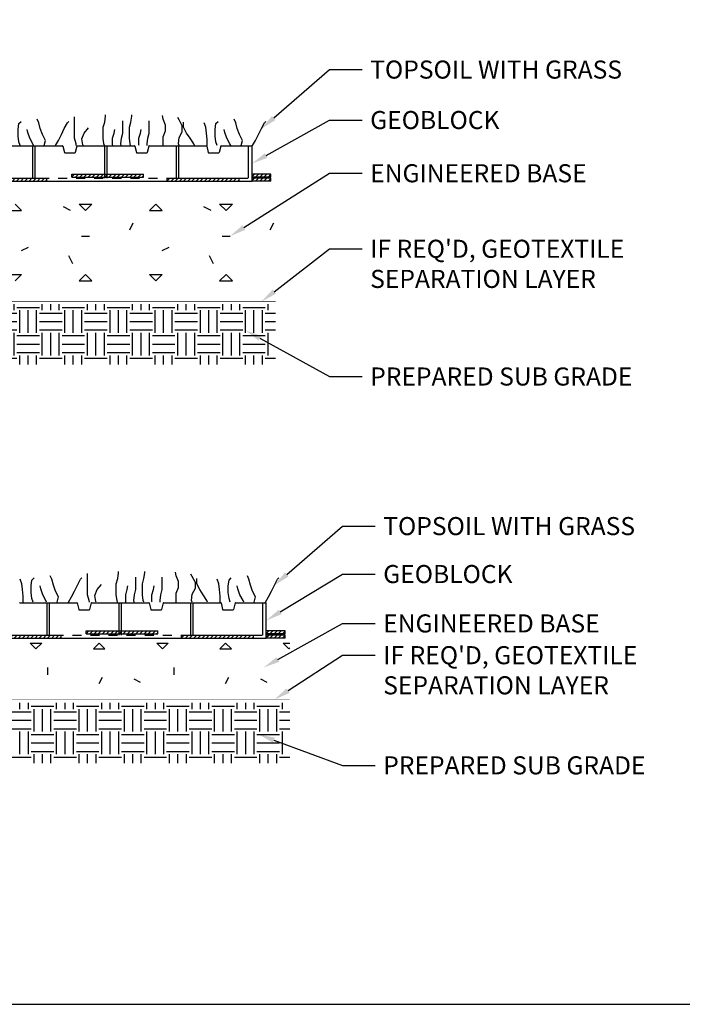
# Model space of a CAD drawing. Extents: x 0 to 36, y 0 to 22.
# Drawn here: x 11.8 to 19.2, y 0 to 10.9 of the extents above; entities that cross this region are included whole.
import ezdxf
from ezdxf import colors
from ezdxf.entities.mleader import LeaderData, LeaderLine
from ezdxf.math import Vec2, Vec3

# ---------------------------------------------------------------- set-up
doc = ezdxf.new("R2010")
doc.units = 0
doc.header["$LTSCALE"] = 0.5
doc.header["$MEASUREMENT"] = 0
for name, pattern in [('DASHED', [0.75, 0.5, -0.25]), ('HIDDEN', [0.375, 0.25, -0.125]), ('SOLID', [0])]:
    doc.linetypes.add(name, pattern=pattern)
doc.layers.get('0').update_dxf_attribs({"linetype": 'CONTINUOUS'})
for name, color, linetype in [('BORDERS', 7, 'CONTINUOUS'), ('GEOBLOCK', 7, 'CONTINUOUS'), ('GEOTEXTILE', 6, 'CONTINUOUS'), ('GRASS', 3, 'CONTINUOUS'), ('HATCH', 1, 'CONTINUOUS'), ('TABS', 7, 'SOLID'), ('TEXT', 7, 'CONTINUOUS')]:
    doc.layers.add(name, color=color, linetype=linetype)
doc.styles.add('ROMANS', font='romans', dxfattribs={"height": 0.1245})

# ---------------------------------------------------------------- blocks, each defined once
blk = doc.blocks.new('*X2')
at = {"color": 0}
for p, q in [((33.375, 23.156), (33.375, 23.358)), ((33.656, 23.156), (33.656, 23.358)), ((33.75, 23.25), (34.5, 23.25)), ((34.594, 23.156), (34.594, 23.358)), ((34.875, 23.156), (34.875, 23.358)), ((35.156, 23.156), (35.156, 23.358)), ((35.25, 23.25), (36, 23.25)), ((36.094, 23.156), (36.094, 23.358)), ((36.375, 23.156), (36.375, 23.358)), ((36.656, 23.156), (36.656, 23.358)), ((36.75, 23.25), (37.5, 23.25)), ((37.594, 23.156), (37.594, 23.358)), ((37.875, 23.156), (37.875, 23.358)), ((38.156, 23.156), (38.156, 23.358)), ((38.25, 23.25), (39, 23.25)), ((39.094, 23.156), (39.094, 23.358)), ((39.375, 23.156), (39.375, 23.358)), ((39.656, 23.156), (39.656, 23.358)), ((39.75, 23.25), (40.5, 23.25)), ((40.594, 23.156), (40.594, 23.358)), ((40.875, 23.156), (40.875, 23.358)), ((41.156, 23.156), (41.156, 23.358)), ((41.25, 23.25), (42, 23.25)), ((42.094, 23.156), (42.094, 23.358)), ((33, 23.062), (33.75, 23.062)), ((33.844, 22.406), (33.844, 23.156)), ((34.125, 22.406), (34.125, 23.156)), ((34.406, 22.406), (34.406, 23.156)), ((34.5, 23.062), (35.25, 23.062)), ((35.344, 22.406), (35.344, 23.156)), ((35.625, 22.406), (35.625, 23.156)), ((35.906, 22.406), (35.906, 23.156)), ((36, 23.062), (36.75, 23.062)), ((36.844, 22.406), (36.844, 23.156)), ((37.125, 22.406), (37.125, 23.156)), ((37.406, 22.406), (37.406, 23.156)), ((37.5, 23.062), (38.25, 23.062)), ((38.344, 22.406), (38.344, 23.156)), ((38.625, 22.406), (38.625, 23.156)), ((38.906, 22.406), (38.906, 23.156)), ((39, 23.062), (39.75, 23.062)), ((39.844, 22.406), (39.844, 23.156)), ((40.125, 22.406), (40.125, 23.156)), ((40.406, 22.406), (40.406, 23.156)), ((40.5, 23.062), (41.25, 23.062)), ((41.344, 22.406), (41.344, 23.156)), ((41.625, 22.406), (41.625, 23.156)), ((41.906, 22.406), (41.906, 23.156)), ((42, 23.062), (42.343, 23.062)), ((33, 22.781), (33.75, 22.781)), ((34.5, 22.781), (35.25, 22.781)), ((36, 22.781), (36.75, 22.781)), ((37.5, 22.781), (38.25, 22.781)), ((39, 22.781), (39.75, 22.781)), ((40.5, 22.781), (41.25, 22.781)), ((42, 22.781), (42.343, 22.781)), ((33, 22.5), (33.75, 22.5)), ((33.375, 21.656), (33.375, 22.406)), ((33.656, 21.656), (33.656, 22.406)), ((33.75, 22.312), (34.5, 22.312)), ((34.5, 22.5), (35.25, 22.5)), ((34.594, 21.656), (34.594, 22.406)), ((34.875, 21.656), (34.875, 22.406)), ((35.156, 21.656), (35.156, 22.406)), ((35.25, 22.312), (36, 22.312)), ((36, 22.5), (36.75, 22.5)), ((36.094, 21.656), (36.094, 22.406)), ((36.375, 21.656), (36.375, 22.406)), ((36.656, 21.656), (36.656, 22.406)), ((36.75, 22.312), (37.5, 22.312)), ((37.5, 22.5), (38.25, 22.5)), ((37.594, 21.656), (37.594, 22.406)), ((37.875, 21.656), (37.875, 22.406)), ((38.156, 21.656), (38.156, 22.406)), ((38.25, 22.312), (39, 22.312)), ((39, 22.5), (39.75, 22.5)), ((39.094, 21.656), (39.094, 22.406)), ((39.375, 21.656), (39.375, 22.406)), ((39.656, 21.656), (39.656, 22.406)), ((39.75, 22.312), (40.5, 22.312)), ((40.5, 22.5), (41.25, 22.5)), ((40.594, 21.656), (40.594, 22.406)), ((40.875, 21.656), (40.875, 22.406)), ((41.156, 21.656), (41.156, 22.406)), ((41.25, 22.312), (42, 22.312)), ((42, 22.5), (42.343, 22.5)), ((42.094, 21.656), (42.094, 22.406)), ((33.75, 22.031), (34.5, 22.031)), ((35.25, 22.031), (36, 22.031)), ((36.75, 22.031), (37.5, 22.031)), ((38.25, 22.031), (39, 22.031)), ((39.75, 22.031), (40.5, 22.031)), ((41.25, 22.031), (42, 22.031)), ((33.75, 21.75), (34.5, 21.75)), ((33.844, 21.358), (33.844, 21.656)), ((34.125, 21.358), (34.125, 21.656)), ((34.406, 21.358), (34.406, 21.656)), ((35.25, 21.75), (36, 21.75)), ((35.344, 21.358), (35.344, 21.656)), ((35.625, 21.358), (35.625, 21.656)), ((35.906, 21.358), (35.906, 21.656)), ((36.75, 21.75), (37.5, 21.75)), ((36.844, 21.358), (36.844, 21.656)), ((37.125, 21.358), (37.125, 21.656)), ((37.406, 21.358), (37.406, 21.656)), ((38.25, 21.75), (39, 21.75)), ((38.344, 21.358), (38.344, 21.656)), ((38.625, 21.358), (38.625, 21.656)), ((38.906, 21.358), (38.906, 21.656)), ((39.75, 21.75), (40.5, 21.75)), ((39.844, 21.358), (39.844, 21.656)), ((40.125, 21.358), (40.125, 21.656)), ((40.406, 21.358), (40.406, 21.656)), ((41.25, 21.75), (42, 21.75)), ((41.344, 21.358), (41.344, 21.656)), ((41.625, 21.358), (41.625, 21.656)), ((41.906, 21.358), (41.906, 21.656)), ((33, 21.562), (33.75, 21.562)), ((34.5, 21.562), (35.25, 21.562)), ((36, 21.562), (36.75, 21.562)), ((37.5, 21.562), (38.25, 21.562)), ((39, 21.562), (39.75, 21.562)), ((40.5, 21.562), (41.25, 21.562)), ((42, 21.562), (42.343, 21.562))]:
    blk.add_line(p, q, dxfattribs=at)
blk = doc.blocks.new('*X4')
at = {"color": 0}
for p, q in [((13.223, 11.667), (13.364, 11.667)), ((13.364, 11.667), (13.294, 11.738)), ((13.822, 11.71), (13.902, 11.671)), ((14.071, 11.667), (14.001, 11.738)), ((14.001, 11.738), (14.142, 11.738)), ((14.071, 11.667), (14.142, 11.738)), ((14.779, 11.667), (14.849, 11.738)), ((14.779, 11.667), (14.92, 11.667)), ((14.92, 11.667), (14.849, 11.738)), ((15.378, 11.71), (15.457, 11.671)), ((15.627, 11.667), (15.556, 11.738)), ((15.556, 11.738), (15.698, 11.738)), ((15.627, 11.667), (15.698, 11.738)), ((14.56, 11.452), (14.6, 11.531)), ((16.116, 11.452), (16.156, 11.531)), ((14.027, 11.383), (14.116, 11.383)), ((15.583, 11.383), (15.672, 11.383)), ((13.362, 11.223), (13.441, 11.263)), ((14.918, 11.223), (14.997, 11.263)), ((13.931, 11.078), (13.888, 11.164)), ((15.487, 11.078), (15.443, 11.164)), ((13.223, 10.96), (13.364, 10.96)), ((13.294, 10.889), (13.364, 10.96)), ((14.001, 10.889), (14.071, 10.96)), ((14.142, 10.889), (14.071, 10.96)), ((14.849, 10.889), (14.779, 10.96)), ((14.779, 10.96), (14.92, 10.96)), ((14.849, 10.889), (14.92, 10.96)), ((15.556, 10.889), (15.627, 10.96)), ((15.698, 10.889), (15.627, 10.96)), ((14.001, 10.889), (14.142, 10.889)), ((15.556, 10.889), (15.698, 10.889))]:
    blk.add_line(p, q, dxfattribs=at)
blk = doc.blocks.new('GRASS')
for p, q in [((11.099, 0.324), (11.099, 0.34)), ((11.39, 0.324), (11.39, 0.34)), ((11.738, 0.292), (11.73, 0.332)), ((10.028, 0.202), (10.011, 0.252)), ((10.133, 0.178), (10.141, 0.243)), ((10.141, 0.243), (10.166, 0.267)), ((10.361, 0.252), (10.344, 0.292)), ((10.378, 0.187), (10.361, 0.252)), ((10.644, 0.187), (10.678, 0.252)), ((10.678, 0.252), (10.693, 0.267)), ((10.758, 0.08), (10.758, 0.317)), ((11.074, 0.202), (11.091, 0.26)), ((11.091, 0.26), (11.099, 0.324)), ((11.293, 0.138), (11.293, 0.275)), ((11.365, 0.202), (11.381, 0.26)), ((11.381, 0.26), (11.39, 0.324)), ((11.583, 0.138), (11.583, 0.275)), ((11.763, 0.227), (11.738, 0.292)), ((11.763, 0.162), (11.763, 0.227)), ((11.916, 0.283), (11.9, 0.309)), ((11.95, 0.218), (11.916, 0.283)), ((11.95, 0.153), (11.95, 0.218)), ((11.965, 0.202), (11.965, 0.26)), ((12.209, 0.202), (12.193, 0.252)), ((12.314, 0.178), (12.323, 0.243)), ((12.323, 0.243), (12.348, 0.267)), ((12.543, 0.252), (12.526, 0.292)), ((12.559, 0.187), (12.543, 0.252)), ((12.826, 0.187), (12.86, 0.252)), ((12.86, 0.252), (12.875, 0.267)), ((10.036, 0.138), (10.028, 0.202)), ((10.044, 0.065), (10.036, 0.138)), ((10.133, 0.105), (10.133, 0.178)), ((10.239, 0.145), (10.231, 0.178)), ((10.263, 0.08), (10.239, 0.145)), ((10.401, 0.122), (10.378, 0.187)), ((10.434, 0.057), (10.401, 0.122)), ((10.579, 0.057), (10.613, 0.122)), ((10.613, 0.122), (10.644, 0.187)), ((10.839, 0.073), (10.864, 0.138)), ((10.864, 0.138), (10.913, 0.195)), ((11.074, 0.08), (11.074, 0.202)), ((11.179, 0.08), (11.196, 0.138)), ((11.196, 0.138), (11.204, 0.178)), ((11.278, 0.08), (11.293, 0.138)), ((11.365, 0.08), (11.365, 0.202)), ((11.47, 0.08), (11.486, 0.138)), ((11.486, 0.138), (11.495, 0.178)), ((11.568, 0.08), (11.583, 0.138)), ((11.738, 0.097), (11.763, 0.162)), ((11.916, 0.088), (11.95, 0.153)), ((11.998, 0.138), (11.965, 0.202)), ((12.038, 0.08), (11.998, 0.138)), ((12.218, 0.138), (12.209, 0.202)), ((12.226, 0.065), (12.218, 0.138)), ((12.314, 0.105), (12.314, 0.178)), ((12.421, 0.145), (12.413, 0.178)), ((12.444, 0.08), (12.421, 0.145)), ((12.583, 0.122), (12.559, 0.187)), ((12.616, 0.057), (12.583, 0.122)), ((12.761, 0.057), (12.795, 0.122)), ((12.795, 0.122), (12.826, 0.187)), ((10.044, 0), (10.044, 0.065)), ((10.141, 0.04), (10.133, 0.105)), ((10.155, 0), (10.141, 0.04)), ((10.296, 0.017), (10.263, 0.08)), ((10.304, 0), (10.296, 0.017)), ((10.42, 0), (10.434, 0.057)), ((10.545, 0), (10.579, 0.057)), ((10.774, 0.017), (10.758, 0.08)), ((10.777, 0), (10.774, 0.017)), ((10.848, 0.008), (10.839, 0.073)), ((10.852, 0), (10.848, 0.008)), ((11.083, 0.017), (11.074, 0.08)), ((11.088, 0), (11.083, 0.017)), ((11.179, 0.008), (11.179, 0.08)), ((11.182, 0), (11.179, 0.008)), ((11.27, 0.017), (11.278, 0.08)), ((11.272, 0), (11.27, 0.017)), ((11.373, 0.017), (11.365, 0.08)), ((11.378, 0), (11.373, 0.017)), ((11.47, 0.008), (11.47, 0.08)), ((11.472, 0), (11.47, 0.008)), ((11.56, 0.017), (11.568, 0.08)), ((11.562, 0), (11.56, 0.017)), ((11.738, 0), (11.738, 0.097)), ((11.908, 0.017), (11.916, 0.088)), ((11.915, 0), (11.908, 0.017)), ((12.078, 0.017), (12.038, 0.08)), ((12.084, 0), (12.078, 0.017)), ((12.226, 0), (12.226, 0.065)), ((12.323, 0.04), (12.314, 0.105)), ((12.336, 0), (12.323, 0.04)), ((12.478, 0.017), (12.444, 0.08)), ((12.486, 0), (12.478, 0.017)), ((12.602, 0), (12.616, 0.057)), ((12.726, 0), (12.761, 0.057))]:
    blk.add_line(p, q)
blk = doc.blocks.new('*X5')
at = {"color": 0}
for p, q in [((13.364, 8.4), (13.301, 8.464)), ((13.301, 8.464), (13.428, 8.464)), ((13.364, 8.4), (13.428, 8.464)), ((14.001, 8.4), (14.064, 8.464)), ((14.001, 8.4), (14.128, 8.4)), ((14.128, 8.4), (14.064, 8.464)), ((14.764, 8.4), (14.701, 8.464)), ((14.701, 8.464), (14.828, 8.464)), ((14.764, 8.4), (14.828, 8.464)), ((15.401, 8.4), (15.464, 8.464)), ((15.401, 8.4), (15.528, 8.4)), ((15.528, 8.4), (15.464, 8.464)), ((16.164, 8.4), (16.101, 8.464)), ((16.101, 8.464), (16.175, 8.464)), ((16.164, 8.4), (16.175, 8.411)), ((13.494, 8.112), (13.494, 8.192)), ((14.894, 8.112), (14.894, 8.192)), ((14.064, 8.016), (14.1, 8.088)), ((14.447, 8.066), (14.519, 8.03)), ((15.464, 8.016), (15.5, 8.088)), ((15.848, 8.066), (15.919, 8.03))]:
    blk.add_line(p, q, dxfattribs=at)
blk = doc.blocks.new('*X8')
at = {"color": 0}
for p, q in [((22.0588, 15.0938), (22.0821, 15.1171)), ((22.0924, 15.0921), (22.1174, 15.1171)), ((22.1278, 15.0921), (22.1528, 15.1171)), ((22.1631, 15.0921), (22.1881, 15.1171)), ((22.1985, 15.0921), (22.2235, 15.1171)), ((22.2339, 15.0921), (22.2589, 15.1171)), ((22.2692, 15.0921), (22.2942, 15.1171)), ((22.3046, 15.0921), (22.3296, 15.1171)), ((22.3399, 15.0921), (22.3649, 15.1171)), ((22.3753, 15.0921), (22.4003, 15.1171)), ((22.4106, 15.0921), (22.4356, 15.1171)), ((22.446, 15.0921), (22.471, 15.1171)), ((22.4813, 15.0921), (22.5063, 15.1171)), ((22.5167, 15.0921), (22.5417, 15.1171)), ((22.5521, 15.0921), (22.5771, 15.1171)), ((22.5874, 15.0921), (22.6124, 15.1171)), ((22.6228, 15.0921), (22.6478, 15.1171)), ((22.6581, 15.0921), (22.6688, 15.1028))]:
    blk.add_line(p, q, dxfattribs=at)
blk = doc.blocks.new('*X9')
at = {"color": 0}
for p, q in [((21.7788, 15.132), (21.7991, 15.1522)), ((21.8094, 15.1272), (21.8344, 15.1522)), ((21.8448, 15.1272), (21.8698, 15.1522)), ((21.8801, 15.1272), (21.9051, 15.1522)), ((21.9155, 15.1272), (21.9388, 15.1506))]:
    blk.add_line(p, q, dxfattribs=at)
blk = doc.blocks.new('GBXSECT')
at = {"layer": 'GEOBLOCK'}
for p, q in [((786.73, 30), (810, 30)), ((809, 30), (812, 30)), ((812, 30), (835.27, 30)), ((835.56, 29.77), (836.94, 24.23)), ((847.44, 29.77), (846.06, 24.23)), ((847.73, 30), (871, 30)), ((870, 30), (873, 30)), ((873, 30), (896.27, 30)), ((896.56, 29.77), (897.94, 24.23)), ((908.44, 29.77), (907.06, 24.23)), ((908.73, 30), (932, 30)), ((931, 30), (934, 30)), ((934, 30), (957.27, 30)), ((957.56, 29.77), (958.94, 24.23)), ((969.44, 29.77), (968.06, 24.23)), ((969.73, 30), (993, 30)), ((993, 30), (996, 30)), ((996, 0), (996, 30)), ((837.23, 24), (845.77, 24)), ((898.23, 24), (906.77, 24)), ((959.23, 24), (967.77, 24)), ((16, 0), (996, 0))]:
    blk.add_line(p, q, dxfattribs=at)
at = {"layer": 'GEOBLOCK', "linetype": 'HIDDEN'}
blk.add_line((19, 2.5), (993, 2.5), dxfattribs=at)
at = {"layer": 'GEOBLOCK'}
for centre, start, end in [((786.73, 29.7), 90, 165.96376), ((835.27, 29.7), 14.03624, 90), ((847.73, 29.7), 90, 165.96376), ((896.27, 29.7), 14.03624, 90), ((908.73, 29.7), 90, 165.96376), ((957.27, 29.7), 14.03624, 90), ((969.73, 29.7), 90, 165.96376), ((837.23, 24.3), 194.03624, 270), ((845.77, 24.3), 270, 345.96376), ((898.23, 24.3), 194.03624, 270), ((906.77, 24.3), 270, 345.96376), ((959.23, 24.3), 194.03624, 270), ((967.77, 24.3), 270, 345.96376)]:
    blk.add_arc(centre, 0.3, start, end, dxfattribs=at)
at = {"layer": 'TABS', "color": 5}
for p, q in [((761, 2.5), (822, 2.5)), ((822, 0), (822, 2.5)), ((924, 2.5), (985, 2.5)), ((924, 0), (924, 2.5)), ((985, 0), (985, 2.5)), ((1012, 2.5), (996, 2.5)), ((1012, 0), (996, 0)), ((1012, 0), (1012, 2.5))]:
    blk.add_line(p, q, dxfattribs=at)
at = {"layer": 'TABS', "color": 6}
for p, q in [((843, 3.52), (843, 6.02)), ((843, 6.02), (904, 6.02)), ((843, 3.52), (904, 3.52)), ((904, 3.52), (904, 6.02)), ((1012, 6.02), (996, 6.02)), ((1012, 3.52), (996, 3.52)), ((1012, 3.52), (1012, 6.02))]:
    blk.add_line(p, q, dxfattribs=at)
at = {"layer": 'TEXT'}
for p, q in [((810, 2.5), (810, 30)), ((812, 2.5), (812, 30)), ((871, 2.5), (871, 30)), ((873, 2.5), (873, 30)), ((932, 2.5), (932, 30)), ((934, 2.5), (934, 30)), ((993, 2.5), (993, 30))]:
    blk.add_line(p, q, dxfattribs=at)
at = {"layer": 'TABS', "color": 1, "xscale": 100, "yscale": 100, "zscale": 100}
for name, p in [('*X8', (-1444.88, -1509.21)), ('*X8', (-1362.88, -1505.69)), ('*X8', (-1281.88, -1509.21)), ('*X9', (-1181.88, -1509.21)), ('*X9', (-1181.88, -1512.72))]:
    blk.add_blockref(name, p, dxfattribs=at)

msp = doc.modelspace()

# ---------------------------------------------------------------- linework, layer by layer
at = {"layer": 'BORDERS'}
msp.add_lwpolyline([(0, 0), (36, 0), (36, 22), (0, 22)], close=True, dxfattribs=at)
at = {"layer": 'GEOTEXTILE', "linetype": 'DASHED', "const_width": 0.00667}
for points in [[(1.41541, 7.77662), (14.67075, 7.77662)], [(1.57199, 3.3732), (14.82733, 3.3732)]]:
    msp.add_lwpolyline(points, dxfattribs=at)

# ---------------------------------------------------------------- block references
at = {"layer": 'GEOBLOCK', "xscale": 0.01304654999999855, "yscale": 0.01304654999999855, "zscale": 0.01304654999999855}
for p in [(1.41541, 9.10982), (1.57383, 4.0532)]:
    msp.add_blockref('GBXSECT', p, dxfattribs=at)
at = {"layer": 'GRASS'}
for p in [(1.68787, 9.50453), (1.83241, 4.45179)]:
    msp.add_blockref('GRASS', p, dxfattribs=at)
at = {"layer": 'HATCH', "color": 25}
for name, p in [('*X4', (-1.50438, -2.88199)), ('*X5', (-1.34595, -4.46556))]:
    msp.add_blockref(name, p, dxfattribs=at)
at = {"layer": 'HATCH', "color": 25, "xscale": 0.3333000000000013, "yscale": 0.3333000000000013, "zscale": 0.3333000000000013}
for p in [(0.55784, -0.03576), (0.71627, -4.44984)]:
    msp.add_blockref('*X2', p, dxfattribs=at)

# ---------------------------------------------------------------- leaders
at = {"layer": 'TEXT'}
ml = msp.add_multileader_mtext('Standard', dxfattribs=at)
ml.set_content('TOPSOIL WITH GRASS', color=256, style='ROMANS')
ml.set_leader_properties()
ml.build(insert=Vec2(0, 0))
ml.multileader.update_dxf_attribs({"text_right_attachment_type": 6, "dogleg_length": 0.36, "arrow_head_size": 0.18})
ctx = ml.context
ctx.base_point, ctx.char_height, ctx.arrow_head_size, ctx.landing_gap_size, ctx.plane_origin = Vec3(15.62811, 10.34515), 0.2, 0.18, 0.09, Vec3(14.51408, 9.69127)
ctx.right_attachment = 6
notes = []
notes.append((ctx, [(0, (1, 1, 0), (15.26811, 10.34515), (1, 0), 0.36, [(0, [(14.51408, 9.69127)], 0, [])])]))
ctx.mtext.insert, ctx.mtext.flow_direction = Vec3(15.71811, 10.44515), 5
ml = msp.add_multileader_mtext('Standard', dxfattribs=at)
ml.set_content('GEOBLOCK', color=256, style='ROMANS')
ml.set_leader_properties()
ml.build(insert=Vec2(0, 0))
ml.multileader.update_dxf_attribs({"text_right_attachment_type": 6, "dogleg_length": 0.36, "arrow_head_size": 0.18})
ctx = ml.context
ctx.base_point, ctx.char_height, ctx.arrow_head_size, ctx.landing_gap_size, ctx.plane_origin = Vec3(15.62811, 9.78663), 0.2, 0.18, 0.09, Vec3(14.51408, 9.13275)
ctx.right_attachment = 6
notes.append((ctx, [(0, (1, 1, 0), (15.26811, 9.78663), (1, 0), 0.36, [(0, [(14.40977, 9.30551)], 0, [])])]))
ctx.mtext.insert, ctx.mtext.flow_direction = Vec3(15.71811, 9.88663), 5
ml = msp.add_multileader_mtext('Standard', dxfattribs=at)
ml.set_content('ENGINEERED BASE', color=256, style='ROMANS')
ml.set_leader_properties()
ml.build(insert=Vec2(0, 0))
ml.multileader.update_dxf_attribs({"text_right_attachment_type": 6, "dogleg_length": 0.36, "arrow_head_size": 0.18})
ctx = ml.context
ctx.base_point, ctx.char_height, ctx.arrow_head_size, ctx.landing_gap_size, ctx.plane_origin = Vec3(15.62811, 9.19759), 0.2, 0.18, 0.09, Vec3(14.51408, 8.54372)
ctx.right_attachment = 6
notes.append((ctx, [(0, (1, 1, 0), (15.26811, 9.19759), (1, 0), 0.36, [(0, [(14.16718, 8.50058)], 0, [])])]))
ctx.mtext.insert, ctx.mtext.flow_direction = Vec3(15.71811, 9.29759), 5
ml = msp.add_multileader_mtext('Standard', dxfattribs=at)
ml.set_content("IF REQ'D, GEOTEXTILE\\PSEPARATION LAYER", color=256, style='ROMANS')
ml.set_leader_properties()
ml.build(insert=Vec2(0, 0))
ml.multileader.update_dxf_attribs({"text_right_attachment_type": 6, "dogleg_length": 0.36, "arrow_head_size": 0.18})
ctx = ml.context
ctx.base_point, ctx.char_height, ctx.arrow_head_size, ctx.landing_gap_size, ctx.plane_origin = Vec3(15.62811, 8.36174), 0.2, 0.18, 0.09, Vec3(14.51408, 7.70786)
ctx.right_attachment = 6
notes.append((ctx, [(0, (1, 1, 0), (15.26811, 8.36174), (1, 0), 0.36, [(0, [(14.51408, 7.77662)], 0, [])])]))
ctx.mtext.insert, ctx.mtext.flow_direction = Vec3(15.71811, 8.46174), 5
ml = msp.add_multileader_mtext('Standard', dxfattribs=at)
ml.set_content('PREPARED SUB GRADE', color=256, style='ROMANS')
ml.set_leader_properties()
ml.build(insert=Vec2(0, 0))
ml.multileader.update_dxf_attribs({"text_right_attachment_type": 6, "dogleg_length": 0.36, "arrow_head_size": 0.18})
ctx = ml.context
ctx.base_point, ctx.char_height, ctx.arrow_head_size, ctx.landing_gap_size, ctx.plane_origin = Vec3(15.62811, 6.948), 0.2, 0.18, 0.09, Vec3(14.51408, 6.29412)
ctx.right_attachment = 6
notes.append((ctx, [(0, (1, 1, 0), (15.26811, 6.948), (1, 0), 0.36, [(0, [(14.33771, 7.45919)], 0, [])])]))
ctx.mtext.insert, ctx.mtext.flow_direction = Vec3(15.71811, 7.048), 5
ml = msp.add_multileader_mtext('Standard', dxfattribs=at)
ml.set_content('TOPSOIL WITH GRASS', color=256, style='ROMANS')
ml.set_leader_properties()
ml.build(insert=Vec2(0, 0))
ml.multileader.update_dxf_attribs({"text_right_attachment_type": 6, "dogleg_length": 0.36, "arrow_head_size": 0.18})
ctx = ml.context
ctx.base_point, ctx.char_height, ctx.arrow_head_size, ctx.landing_gap_size, ctx.plane_origin = Vec3(15.77264, 5.29241), 0.2, 0.18, 0.09, Vec3(14.65861, 4.63853)
ctx.right_attachment = 6
notes.append((ctx, [(0, (1, 1, 0), (15.41264, 5.29241), (1, 0), 0.36, [(0, [(14.65861, 4.63853)], 0, [])])]))
ctx.mtext.insert, ctx.mtext.flow_direction = Vec3(15.86264, 5.39241), 5
ml = msp.add_multileader_mtext('Standard', dxfattribs=at)
ml.set_content('GEOBLOCK', color=256, style='ROMANS')
ml.set_leader_properties()
ml.build(insert=Vec2(0, 0))
ml.multileader.update_dxf_attribs({"text_right_attachment_type": 6, "dogleg_length": 0.36, "arrow_head_size": 0.18})
ctx = ml.context
ctx.base_point, ctx.char_height, ctx.arrow_head_size, ctx.landing_gap_size, ctx.plane_origin = Vec3(15.77264, 4.7619), 0.2, 0.18, 0.09, Vec3(14.65861, 4.10802)
ctx.right_attachment = 6
notes.append((ctx, [(0, (1, 1, 0), (15.41264, 4.7619), (1, 0), 0.36, [(0, [(14.5682, 4.2489)], 0, [])])]))
ctx.mtext.insert, ctx.mtext.flow_direction = Vec3(15.86264, 4.8619), 5
ml = msp.add_multileader_mtext('Standard', dxfattribs=at)
ml.set_content('ENGINEERED BASE', color=256, style='ROMANS')
ml.set_leader_properties()
ml.build(insert=Vec2(0, 0))
ml.multileader.update_dxf_attribs({"text_right_attachment_type": 6, "dogleg_length": 0.36, "arrow_head_size": 0.18})
ctx = ml.context
ctx.base_point, ctx.char_height, ctx.arrow_head_size, ctx.landing_gap_size, ctx.plane_origin = Vec3(15.77264, 4.2154), 0.2, 0.18, 0.09, Vec3(14.65861, 3.56153)
ctx.right_attachment = 6
notes.append((ctx, [(0, (1, 1, 0), (15.41264, 4.2154), (1, 0), 0.36, [(0, [(14.53968, 3.7284)], 0, [])])]))
ctx.mtext.insert, ctx.mtext.flow_direction = Vec3(15.86264, 4.3154), 5
ml = msp.add_multileader_mtext('Standard', dxfattribs=at)
ml.set_content("IF REQ'D, GEOTEXTILE\\PSEPARATION LAYER", color=256, style='ROMANS')
ml.set_leader_properties()
ml.build(insert=Vec2(0, 0))
ml.multileader.update_dxf_attribs({"text_right_attachment_type": 6, "dogleg_length": 0.36, "arrow_head_size": 0.18})
ctx = ml.context
ctx.base_point, ctx.char_height, ctx.arrow_head_size, ctx.landing_gap_size, ctx.plane_origin = Vec3(15.77264, 3.86384), 0.2, 0.18, 0.09, Vec3(14.65861, 3.20996)
ctx.right_attachment = 6
notes.append((ctx, [(0, (1, 1, 0), (15.41264, 3.86384), (1, 0), 0.36, [(0, [(14.65861, 3.3732)], 0, [])])]))
ctx.mtext.insert, ctx.mtext.flow_direction = Vec3(15.86264, 3.96384), 5
ml = msp.add_multileader_mtext('Standard', dxfattribs=at)
ml.set_content('PREPARED SUB GRADE', color=256, style='ROMANS')
ml.set_leader_properties()
ml.build(insert=Vec2(0, 0))
ml.multileader.update_dxf_attribs({"text_right_attachment_type": 6, "dogleg_length": 0.36, "arrow_head_size": 0.18})
ctx = ml.context
ctx.base_point, ctx.char_height, ctx.arrow_head_size, ctx.landing_gap_size, ctx.plane_origin = Vec3(15.77264, 2.64461), 0.2, 0.18, 0.09, Vec3(14.65861, 1.99073)
ctx.right_attachment = 6
notes.append((ctx, [(0, (1, 1, 0), (15.41264, 2.64461), (1, 0), 0.36, [(0, [(14.48267, 2.98692)], 0, [])])]))
ctx.mtext.insert, ctx.mtext.flow_direction = Vec3(15.86264, 2.74461), 5
for ctx, leaders in notes:
    for number, flags, end, landing, length, lines in leaders:
        leader = LeaderData()
        leader.index, (leader.has_last_leader_line, leader.has_dogleg_vector, leader.attachment_direction) = number, flags
        leader.last_leader_point, leader.dogleg_vector, leader.dogleg_length = Vec3(end), Vec3(landing), length
        for number, points, colour, breaks in lines:
            line = LeaderLine()
            line.index, line.vertices, line.color, line.breaks = number, Vec3.list(points), colors.encode_raw_color(colour), breaks
            leader.lines.append(line)
        ctx.leaders.append(leader)

doc.saveas('drawing.dxf')
